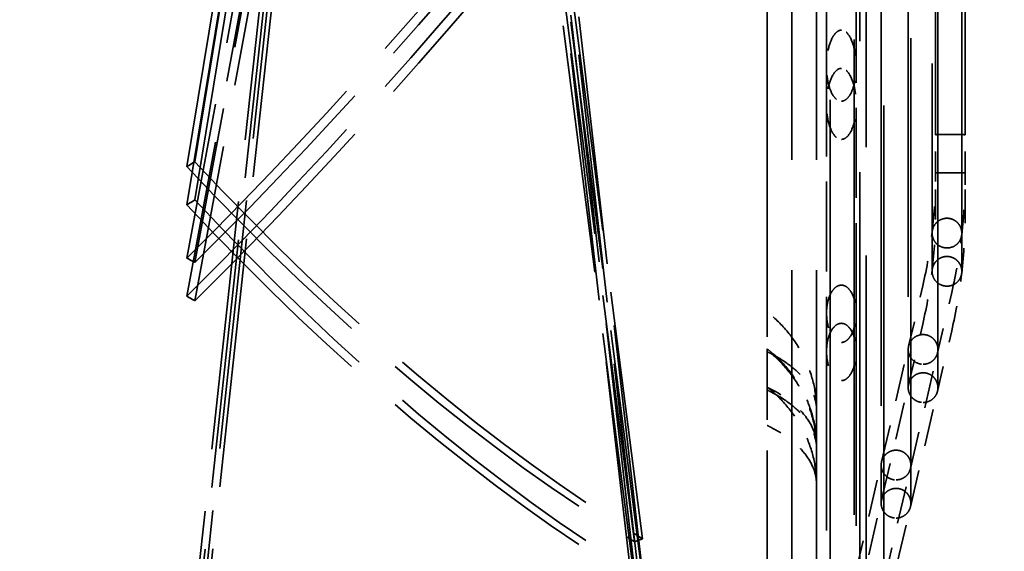
# Model space of a CAD drawing. Units: inches. Extents: x 5 to 215, y 2 to 167.
# Drawn here: x 188 to 192, y 98 to 100 of the extents above; entities that cross this region are included whole.
import ezdxf

# ---------------------------------------------------------------- set-up
doc = ezdxf.new("R2010")
doc.units = ezdxf.units.IN
doc.header["$LTSCALE"] = 10
doc.header["$MEASUREMENT"] = 0
doc.linetypes.add('DASHED', pattern=[0.2067, 0.1654, -0.0413])
doc.layers.add('Dimension (ANSI)', color=7, linetype='Continuous', lineweight=25)
doc.layers.add('Hidden (ANSI)', color=7, linetype='DASHED', lineweight=35)
doc.styles.add('Note Text (ANSI)', font='tahoma.ttf')
doc.dimstyles.new('Default (ANSI)', dxfattribs={"dimscale": 10, "dimtxt": 0.12, "dimasz": 0.098425, "dimexe": 0.125, "dimexo": 0.0625, "dimgap": 0.031496, "dimtad": 0, "dimtih": 1, "dimtoh": 1, "dimrnd": 1e-08, "dimzin": 4, "dimdsep": 46, "dimtxsty": 'Note Text (ANSI)', "dimcen": 0.09, "dimdle": 0.393701, "dimclrd": 256, "dimclre": 256, "dimclrt": 256, "dimadec": 0, "dimazin": 1, "dimtfac": 1, "dimtofl": 0, "dimtmove": 0, "dimatfit": 3, "dimfxl": 1, "dimtolj": 1, "dimtzin": 4, "dimlwd": -1, "dimlwe": -1, "dimarcsym": 0})

# ---------------------------------------------------------------- blocks, each defined once
blk = doc.blocks.new('*D19')
at = {"layer": 'Defpoints', "color": 0}
for p in [(183.9882, 121.0331), (209.7251, 106.2677), (183.9882, 82.1406)]:
    blk.add_point(p, dxfattribs=at)
at = {"layer": 'Dimension (ANSI)'}
for p, q in [((183.9882, 82.7656), (183.9882, 122.2831)), ((209.7251, 106.8927), (209.7251, 122.2831)), ((184.9725, 121.0331), (194.5543, 121.0331)), ((208.7408, 121.0331), (199.159, 121.0331))]:
    blk.add_line(p, q, dxfattribs=at)
for points in [[(184.9725, 121.1971), (184.9725, 120.869), (183.9882, 121.0331)], [(208.7408, 121.1971), (208.7408, 120.869), (209.7251, 121.0331)]]:
    blk.add_solid(points, dxfattribs=at)
at = {"layer": 'Dimension (ANSI)', "insert": (194.8693, 121.6581), "char_height": 1.2, "attachment_point": 1, "style": 'Note Text (ANSI)'}
blk.add_mtext('\\A1;25.74', dxfattribs=at)

msp = doc.modelspace()

# ---------------------------------------------------------------- linework, layer by layer
at = {"layer": 'Hidden (ANSI)', "ltscale": 1.062821}
for p, q in [((190.7795, 107.6221), (190.7795, 96.6379)), ((190.878, 107.6221), (190.878, 96.6379))]:
    msp.add_line(p, q, dxfattribs=at)
at = {"layer": 'Hidden (ANSI)', "ltscale": 1.043774}
msp.add_line((191.0748, 107.5237), (191.0748, 96.7363), dxfattribs=at)
at = {"layer": 'Hidden (ANSI)', "ltscale": 1.262703}
msp.add_line((190.9313, 102.1231), (190.9313, 97.1364), dxfattribs=at)
at = {"layer": 'Hidden (ANSI)', "ltscale": 1.143409}
msp.add_line((191.0271, 102.1165), (191.0271, 97.5991), dxfattribs=at)
at = {"layer": 'Hidden (ANSI)', "ltscale": 1.262632}
msp.add_line((191.0494, 97.1364), (191.0494, 102.1229), dxfattribs=at)
at = {"layer": 'Hidden (ANSI)', "ltscale": 1.026883}
msp.add_line((191.1348, 102.1165), (191.1348, 98.0591), dxfattribs=at)
at = {"layer": 'Hidden (ANSI)', "ltscale": 1.143397}
msp.add_line((191.1452, 97.5991), (191.1452, 102.1165), dxfattribs=at)
at = {"layer": 'Hidden (ANSI)', "ltscale": 0.910357}
msp.add_line((191.2424, 102.1165), (191.2424, 98.5191), dxfattribs=at)
at = {"layer": 'Hidden (ANSI)', "ltscale": 1.026869}
msp.add_line((191.2529, 98.0591), (191.2529, 102.1165), dxfattribs=at)
at = {"layer": 'Hidden (ANSI)', "ltscale": 1.192863}
msp.add_line((191.3374, 102.1231), (191.3374, 98.9819), dxfattribs=at)
at = {"layer": 'Hidden (ANSI)', "ltscale": 1.047162}
for p, q in [((191.3504, 99.3741), (191.3504, 102.13)), ((191.4685, 99.3741), (191.4685, 102.13))]:
    msp.add_line(p, q, dxfattribs=at)
at = {"layer": 'Hidden (ANSI)', "ltscale": 0.910342}
msp.add_line((191.3606, 98.5191), (191.3606, 102.1165), dxfattribs=at)
at = {"layer": 'Hidden (ANSI)', "ltscale": 1.192953}
msp.add_line((191.4555, 98.9819), (191.4555, 102.1233), dxfattribs=at)
at = {"layer": 'Hidden (ANSI)', "ltscale": 0.936966}
msp.add_line((190.6811, 98.6692), (190.6811, 101.9893), dxfattribs=at)
at = {"layer": 'Hidden (ANSI)', "ltscale": 0.600185}
for p, q in [((188.7437, 101.3356), (188.4051, 99.2665)), ((188.7437, 101.1836), (188.4051, 99.1145)), ((188.7437, 100.6987), (188.4051, 98.8651)), ((188.7437, 100.5467), (188.4051, 98.7131)), ((188.7437, 100.3452), (188.4051, 97.2154)), ((188.7437, 100.1932), (188.4051, 97.0634))]:
    msp.add_line(p, q, dxfattribs=at)
at = {"layer": 'Hidden (ANSI)', "ltscale": 0.599387}
for p, q in [((188.7115, 101.3133), (188.3734, 99.247)), ((188.7115, 101.1613), (188.3734, 99.095)), ((188.7115, 100.7143), (188.3734, 98.8831)), ((188.7115, 100.5623), (188.3734, 98.7311)), ((188.7115, 100.3398), (188.3734, 97.2142)), ((188.7115, 100.1878), (188.3734, 97.0622))]:
    msp.add_line(p, q, dxfattribs=at)
at = {"layer": 'Hidden (ANSI)', "ltscale": 0.321657}
for p, q in [((190.9173, 101.244), (190.9173, 99.6455)), ((191.0354, 99.6455), (191.0354, 101.244))]:
    msp.add_line(p, q, dxfattribs=at)
at = {"layer": 'Hidden (ANSI)', "ltscale": 0.597472}
for p, q in [((190.1541, 97.6409), (189.815, 100.5939)), ((190.1541, 97.4889), (189.815, 100.4419)), ((190.1541, 97.7544), (189.815, 100.3805)), ((190.1541, 97.6024), (189.815, 100.2285))]:
    msp.add_line(p, q, dxfattribs=at)
at = {"layer": 'Hidden (ANSI)', "ltscale": 0.598543}
for p, q in [((190.1858, 97.6311), (189.846, 100.5894)), ((190.1858, 97.4791), (189.846, 100.4374)), ((190.1858, 97.7655), (189.846, 100.3962)), ((190.1858, 97.6135), (189.846, 100.2442))]:
    msp.add_line(p, q, dxfattribs=at)
at = {"layer": 'Hidden (ANSI)', "ltscale": 0.216525}
for p, q in [((190.9173, 99.6455), (190.9173, 98.6642)), ((191.0354, 98.6642), (191.0354, 99.6455))]:
    msp.add_line(p, q, dxfattribs=at)
at = {"layer": 'Hidden (ANSI)', "ltscale": 0.031597}
for p, q in [((191.3504, 99.2077), (191.3504, 99.3741)), ((191.4685, 99.2077), (191.4685, 99.3741))]:
    msp.add_line(p, q, dxfattribs=at)
at = {"layer": 'Hidden (ANSI)', "ltscale": 0.028851}
for p, q in [((191.3504, 99.0557), (191.3504, 99.2077)), ((191.4685, 99.0557), (191.4685, 99.2077))]:
    msp.add_line(p, q, dxfattribs=at)
at = {"layer": 'Hidden (ANSI)', "ltscale": 0.185686}
msp.add_line((191.3374, 98.9819), (191.3374, 98.8299), dxfattribs=at)
at = {"layer": 'Hidden (ANSI)'}
for p, q in [((191.4555, 98.9819), (191.4555, 98.9819)), ((191.4555, 98.8299), (191.4555, 98.8299)), ((191.2424, 98.5191), (191.2424, 98.5191)), ((191.2424, 98.3671), (191.2424, 98.3671)), ((191.1348, 98.0591), (191.1348, 98.0591)), ((191.1348, 97.9071), (191.1348, 97.9071))]:
    msp.add_line(p, q, dxfattribs=at)
at = {"layer": 'Hidden (ANSI)', "ltscale": 0.185722}
msp.add_line((191.4555, 98.8299), (191.4555, 98.9819), dxfattribs=at)
at = {"layer": 'Hidden (ANSI)', "ltscale": 0.046848}
for p, q in [((191.244, 98.5325), (191.3002, 98.7725)), ((191.244, 98.3805), (191.3002, 98.6205))]:
    msp.add_line(p, q, dxfattribs=at)
at = {"layer": 'Hidden (ANSI)', "ltscale": 0.046845}
for p, q in [((191.359, 98.5056), (191.4152, 98.7456)), ((191.359, 98.3536), (191.4152, 98.5936))]:
    msp.add_line(p, q, dxfattribs=at)
at = {"layer": 'Hidden (ANSI)', "ltscale": 0.038763}
msp.add_line((190.6811, 98.6692), (190.6811, 98.5218), dxfattribs=at)
at = {"layer": 'Hidden (ANSI)', "ltscale": 0.523094}
for p, q in [((190.9173, 98.6642), (190.9173, 96.7367)), ((191.0354, 96.7367), (191.0354, 98.6642))]:
    msp.add_line(p, q, dxfattribs=at)
at = {"layer": 'Hidden (ANSI)', "ltscale": 0.294047}
msp.add_line((190.6811, 97.0234), (190.6811, 98.5218), dxfattribs=at)
at = {"layer": 'Hidden (ANSI)', "ltscale": 0.089886}
for p, q in [((191.1363, 98.0725), (191.244, 98.5325)), ((191.2513, 98.0456), (191.359, 98.5056)), ((191.1363, 97.9205), (191.244, 98.3805)), ((191.2513, 97.8936), (191.359, 98.3536)), ((191.0287, 97.6125), (191.1363, 98.0725)), ((191.1437, 97.5856), (191.2513, 98.0456)), ((191.0287, 97.4605), (191.1363, 97.9205)), ((191.1437, 97.4336), (191.2513, 97.8936))]:
    msp.add_line(p, q, dxfattribs=at)
at = {"layer": 'Hidden (ANSI)', "ltscale": 0.197623}
msp.add_line((191.2424, 98.5191), (191.2424, 98.3671), dxfattribs=at)
at = {"layer": 'Hidden (ANSI)', "ltscale": 0.197614}
msp.add_line((191.3606, 98.3671), (191.3606, 98.5191), dxfattribs=at)
at = {"layer": 'Hidden (ANSI)', "ltscale": 0.20991}
msp.add_line((191.1348, 98.0591), (191.1348, 97.9071), dxfattribs=at)
at = {"layer": 'Hidden (ANSI)', "ltscale": 0.209902}
msp.add_line((191.2529, 97.9071), (191.2529, 98.0591), dxfattribs=at)
at = {"layer": 'Hidden (ANSI)', "ltscale": 0.041707}
for centre, start, end in [((189.441, 99.2077), 353.4137, 0), ((189.441, 99.0557), 353.4137, 0), ((189.441, 99.2077), 346.8274, 353.4137), ((189.441, 99.0557), 346.8274, 353.4137)]:
    msp.add_arc(centre, 1.9094, start, end, dxfattribs=at)
at = {"layer": 'Hidden (ANSI)', "ltscale": 0.044293}
for centre in [(189.441, 99.2077), (189.441, 99.0557)]:
    msp.add_arc(centre, 2.0276, 353.4138, 0, dxfattribs=at)
at = {"layer": 'Hidden (ANSI)', "ltscale": 0.044294}
for centre in [(189.441, 99.2077), (189.441, 99.0557)]:
    msp.add_arc(centre, 2.0276, 346.8274, 353.4138, dxfattribs=at)
at = {"layer": 'Hidden (ANSI)', "ltscale": 0.555538}
for centre, major_axis, ratio, start_param, end_param in [((189.2638, 102.13), (-3.6481, -4.8433), 0.239187, 1.028541, 1.498062), ((189.2638, 101.978), (-3.6481, -4.8433), 0.239187, 1.028541, 1.498062), ((189.2638, 102.13), (3.223, -4.7145), 0.437957, 5.047369, 5.51689), ((189.2638, 101.978), (3.223, -4.7145), 0.437957, 5.047369, 5.51689)]:
    msp.add_ellipse(centre, major_axis=major_axis, ratio=ratio, start_param=start_param, end_param=end_param, dxfattribs=at)
at = {"layer": 'Hidden (ANSI)', "ltscale": 0.555539}
for centre, major_axis, ratio, start_param, end_param in [((189.3137, 102.13), (-3.6481, -4.8433), 0.239187, 1.023654, 1.493178), ((189.3137, 101.978), (-3.6481, -4.8433), 0.239187, 1.023654, 1.493178), ((189.3137, 102.13), (3.223, -4.7145), 0.437957, 5.042482, 5.512006), ((189.3137, 101.978), (3.223, -4.7145), 0.437957, 5.042482, 5.512006)]:
    msp.add_ellipse(centre, major_axis=major_axis, ratio=ratio, start_param=start_param, end_param=end_param, dxfattribs=at)
at = {"layer": 'Hidden (ANSI)', "ltscale": 0.007478}
for centre, major_axis, ratio, start_param, end_param in [((188.2872, 107.2271), (9.785, 9.2509), 0.475219, 4.298167, 4.301122), ((188.2872, 107.0751), (9.785, 9.2509), 0.475219, 4.298167, 4.301122), ((188.2872, 107.6815), (9.5305, -9.513), 0.517589, 5.197292, 5.200246), ((188.2872, 107.5295), (9.5305, -9.513), 0.517589, 5.197292, 5.200246)]:
    msp.add_ellipse(centre, major_axis=major_axis, ratio=ratio, start_param=start_param, end_param=end_param, dxfattribs=at)
at = {"layer": 'Hidden (ANSI)', "ltscale": 0.007475}
msp.add_ellipse((190.2315, 109.6861), major_axis=(-7.0771, -11.4644), ratio=0.703972, start_param=0.712687, end_param=0.715639, dxfattribs=at)
at = {"layer": 'Hidden (ANSI)', "ltscale": 0.062399}
for points, knots in [([(190.9764, 99.7901), (190.9739, 99.7901), (190.9711, 99.7896), (190.966, 99.788), (190.9629, 99.7864), (190.9531, 99.7795), (190.9466, 99.7706), (190.9327, 99.7459), (190.9268, 99.7262), (190.919, 99.6855), (190.9173, 99.6646), (190.9173, 99.6236), (190.9199, 99.5975), (190.9285, 99.5622), (190.9343, 99.5458), (190.9462, 99.5258), (190.9528, 99.5175), (190.9625, 99.5111), (190.9657, 99.5095), (190.9709, 99.5079), (190.9739, 99.5074), (190.9764, 99.5074)], [0.7874466, 0.7874466, 0.7874466, 0.7874466, 0.8060705, 0.8060705, 0.8280186, 0.8280186, 0.8978668, 0.8978668, 1.0436589, 1.0436589, 1.1894509, 1.1894509, 1.3559953, 1.3559953, 1.4664556, 1.4664556, 1.5334386, 1.5334386, 1.555625, 1.555625, 1.5748932, 1.5748932, 1.5748932, 1.5748932]), ([(190.9764, 99.5074), (190.9789, 99.5074), (190.9819, 99.5079), (190.9871, 99.5095), (190.9902, 99.5111), (191, 99.5175), (191.0066, 99.5258), (191.0185, 99.5458), (191.0242, 99.5622), (191.0329, 99.5975), (191.0354, 99.6236), (191.0354, 99.6646), (191.0338, 99.6855), (191.026, 99.7262), (191.0201, 99.7459), (191.0062, 99.7706), (190.9997, 99.7795), (190.9898, 99.7864), (190.9868, 99.788), (190.9817, 99.7896), (190.9788, 99.7901), (190.9764, 99.7901)], [-1.5748932, -1.5748932, -1.5748932, -1.5748932, -1.555625, -1.555625, -1.5334386, -1.5334386, -1.4664556, -1.4664556, -1.3559953, -1.3559953, -1.1894509, -1.1894509, -1.0436589, -1.0436589, -0.8978668, -0.8978668, -0.8280186, -0.8280186, -0.8060705, -0.8060705, -0.7874466, -0.7874466, -0.7874466, -0.7874466]), ([(190.9764, 99.6381), (190.9739, 99.6381), (190.9711, 99.6376), (190.966, 99.636), (190.9629, 99.6344), (190.9531, 99.6275), (190.9466, 99.6186), (190.9327, 99.5939), (190.9268, 99.5742), (190.919, 99.5335), (190.9173, 99.5126), (190.9173, 99.4716), (190.9199, 99.4455), (190.9285, 99.4102), (190.9343, 99.3938), (190.9462, 99.3738), (190.9528, 99.3655), (190.9625, 99.3591), (190.9657, 99.3575), (190.9709, 99.3559), (190.9739, 99.3554), (190.9764, 99.3554)], [0.7874466, 0.7874466, 0.7874466, 0.7874466, 0.8060705, 0.8060705, 0.8280186, 0.8280186, 0.8978668, 0.8978668, 1.0436589, 1.0436589, 1.1894509, 1.1894509, 1.3559953, 1.3559953, 1.4664556, 1.4664556, 1.5334386, 1.5334386, 1.555625, 1.555625, 1.5748932, 1.5748932, 1.5748932, 1.5748932]), ([(190.9764, 99.3554), (190.9789, 99.3554), (190.9819, 99.3559), (190.9871, 99.3575), (190.9902, 99.3591), (191, 99.3655), (191.0066, 99.3738), (191.0185, 99.3938), (191.0242, 99.4102), (191.0329, 99.4455), (191.0354, 99.4716), (191.0354, 99.5126), (191.0338, 99.5335), (191.026, 99.5742), (191.0201, 99.5939), (191.0062, 99.6186), (190.9997, 99.6275), (190.9898, 99.6344), (190.9868, 99.636), (190.9817, 99.6376), (190.9788, 99.6381), (190.9764, 99.6381)], [-1.5748932, -1.5748932, -1.5748932, -1.5748932, -1.555625, -1.555625, -1.5334386, -1.5334386, -1.4664556, -1.4664556, -1.3559953, -1.3559953, -1.1894509, -1.1894509, -1.0436589, -1.0436589, -0.8978668, -0.8978668, -0.8280186, -0.8280186, -0.8060705, -0.8060705, -0.7874466, -0.7874466, -0.7874466, -0.7874466])]:
    msp.add_open_spline(points, degree=3, knots=knots, dxfattribs=at)
at = {"layer": 'Hidden (ANSI)', "ltscale": 0.017566}
for points, knots in [([(191.4095, 99.3747), (191.402, 99.3747), (191.3941, 99.3747), (191.3796, 99.3746), (191.3729, 99.3745), (191.3625, 99.3743), (191.3579, 99.3742), (191.3519, 99.3741), (191.3504, 99.3741), (191.3504, 99.3741)], [0, 0, 0, 0, 0.0565049, 0.0565049, 0.1130097, 0.1130097, 0.1695146, 0.1695146, 0.2260194, 0.2260194, 0.2260194, 0.2260194]), ([(191.4685, 99.3741), (191.4685, 99.3741), (191.467, 99.3741), (191.461, 99.3742), (191.4565, 99.3743), (191.446, 99.3745), (191.4393, 99.3746), (191.4248, 99.3747), (191.4169, 99.3747), (191.4095, 99.3747)], [-0.2260194, -0.2260194, -0.2260194, -0.2260194, -0.1695146, -0.1695146, -0.1130097, -0.1130097, -0.0565049, -0.0565049, 0, 0, 0, 0]), ([(191.4095, 99.2227), (191.402, 99.2227), (191.3941, 99.2227), (191.3796, 99.2226), (191.3729, 99.2225), (191.3625, 99.2223), (191.3579, 99.2222), (191.3519, 99.2221), (191.3504, 99.2221), (191.3504, 99.2221)], [0, 0, 0, 0, 0.0565049, 0.0565049, 0.1130097, 0.1130097, 0.1695146, 0.1695146, 0.2260194, 0.2260194, 0.2260194, 0.2260194]), ([(191.4685, 99.2221), (191.4685, 99.2221), (191.467, 99.2221), (191.461, 99.2222), (191.4565, 99.2223), (191.446, 99.2225), (191.4393, 99.2226), (191.4248, 99.2227), (191.4169, 99.2227), (191.4095, 99.2227)], [-0.2260194, -0.2260194, -0.2260194, -0.2260194, -0.1695146, -0.1695146, -0.1130097, -0.1130097, -0.0565049, -0.0565049, 0, 0, 0, 0])]:
    msp.add_open_spline(points, degree=3, knots=knots, dxfattribs=at)
at = {"layer": 'Hidden (ANSI)', "ltscale": 0.020175}
for points in [[(191.3965, 99.0415), (191.393, 99.0415), (191.3896, 99.0412), (191.3797, 99.0394), (191.3736, 99.0371), (191.3611, 99.0302), (191.3548, 99.0247), (191.3433, 99.0097), (191.3392, 98.9997), (191.3379, 98.9891), (191.3378, 98.989), (191.3378, 98.9888), (191.3378, 98.9887), (191.3378, 98.9886)], [(191.3965, 98.8895), (191.393, 98.8895), (191.3896, 98.8892), (191.3797, 98.8874), (191.3736, 98.8851), (191.3611, 98.8782), (191.3548, 98.8727), (191.3433, 98.8577), (191.3392, 98.8477), (191.3379, 98.8371), (191.3378, 98.837), (191.3378, 98.8368), (191.3378, 98.8367), (191.3378, 98.8366)]]:
    msp.add_open_spline(points, degree=3, knots=[0.3049013, 0.3049013, 0.3049013, 0.3049013, 0.33188, 0.33188, 0.3854537, 0.3854537, 0.4580268, 0.4580268, 0.5522302, 0.5522302, 0.5531827, 0.5531827, 0.5538116, 0.5538116, 0.5538116, 0.5538116], dxfattribs=at)
at = {"layer": 'Hidden (ANSI)', "ltscale": 0.02271}
for points in [[(191.4551, 98.9751), (191.4555, 98.9786), (191.4556, 98.9822), (191.4552, 98.9893), (191.4546, 98.9928), (191.4528, 98.9999), (191.4516, 99.0035), (191.4484, 99.0105), (191.4464, 99.0138), (191.4393, 99.0236), (191.4329, 99.0297), (191.4206, 99.0365), (191.4161, 99.0383), (191.4065, 99.0409), (191.4015, 99.0415), (191.3965, 99.0415)], [(191.4551, 98.8231), (191.4555, 98.8266), (191.4556, 98.8302), (191.4552, 98.8373), (191.4546, 98.8408), (191.4528, 98.8479), (191.4516, 98.8515), (191.4484, 98.8585), (191.4464, 98.8618), (191.4393, 98.8716), (191.4329, 98.8777), (191.4206, 98.8845), (191.4161, 98.8863), (191.4065, 98.8889), (191.4015, 98.8895), (191.3965, 98.8895)]]:
    msp.add_open_spline(points, degree=3, knots=[-0.000007819, -0.000007819, -0.000007819, -0.000007819, 0.000369085, 0.000369085, 0.000745988, 0.000745988, 0.001122891, 0.001122891, 0.001499795, 0.001499795, 0.002253602, 0.002253602, 0.002630505, 0.002630505, 0.003007409, 0.003007409, 0.003007409, 0.003007409], dxfattribs=at)
at = {"layer": 'Hidden (ANSI)', "ltscale": 0.022709}
for points in [[(191.3965, 99.0415), (191.4014, 99.0415), (191.4065, 99.0409), (191.416, 99.0384), (191.4206, 99.0365), (191.4288, 99.032), (191.4324, 99.0293), (191.4389, 99.0235), (191.4416, 99.0204), (191.4464, 99.0139), (191.4484, 99.0105), (191.4516, 99.0036), (191.4528, 99.0001), (191.4546, 98.993), (191.4552, 98.9894), (191.4556, 98.9822), (191.4555, 98.9786), (191.4551, 98.9751)], [(191.3965, 98.8895), (191.4014, 98.8895), (191.4065, 98.8889), (191.416, 98.8864), (191.4206, 98.8845), (191.4288, 98.88), (191.4324, 98.8773), (191.4389, 98.8715), (191.4416, 98.8684), (191.4464, 98.8619), (191.4484, 98.8585), (191.4516, 98.8516), (191.4528, 98.8481), (191.4546, 98.841), (191.4552, 98.8374), (191.4556, 98.8302), (191.4555, 98.8266), (191.4551, 98.8231)]]:
    msp.add_open_spline(points, degree=3, knots=[0.002672294, 0.002672294, 0.002672294, 0.002672294, 0.003048392, 0.003048392, 0.003424489, 0.003424489, 0.003800587, 0.003800587, 0.004176685, 0.004176685, 0.004552782, 0.004552782, 0.00492888, 0.00492888, 0.005304977, 0.005304977, 0.005681075, 0.005681075, 0.005681075, 0.005681075], dxfattribs=at)
at = {"layer": 'Hidden (ANSI)', "ltscale": 0.022654}
for points in [[(191.3378, 98.9886), (191.3378, 98.9886), (191.3378, 98.9885), (191.3366, 98.978), (191.3382, 98.9675), (191.3459, 98.9505), (191.3507, 98.9439), (191.3613, 98.9344), (191.3667, 98.9309), (191.3781, 98.926), (191.3836, 98.9245), (191.3917, 98.9235), (191.3941, 98.9234), (191.3965, 98.9234)], [(191.3378, 98.8366), (191.3378, 98.8366), (191.3378, 98.8365), (191.3366, 98.826), (191.3382, 98.8155), (191.3459, 98.7985), (191.3507, 98.7919), (191.3613, 98.7824), (191.3667, 98.7789), (191.3781, 98.774), (191.3836, 98.7725), (191.3917, 98.7715), (191.3941, 98.7714), (191.3965, 98.7714)]]:
    msp.add_open_spline(points, degree=3, knots=[-0.000768, -0.000768, -0.000768, -0.000768, 0, 0, 0.1138629, 0.1138629, 0.2022251, 0.2022251, 0.2684885, 0.2684885, 0.3230439, 0.3230439, 0.3458344, 0.3458344, 0.3458344, 0.3458344], dxfattribs=at)
at = {"layer": 'Hidden (ANSI)', "ltscale": 0.020008}
for points in [[(191.3965, 98.9234), (191.4052, 98.9233), (191.4136, 98.9253), (191.4208, 98.9284), (191.428, 98.9316), (191.4339, 98.9359), (191.4387, 98.9408), (191.4436, 98.9458), (191.4473, 98.9512), (191.45, 98.957), (191.4514, 98.9599), (191.4525, 98.9629), (191.4533, 98.9659), (191.4542, 98.9689), (191.4548, 98.972), (191.4551, 98.9751)], [(191.3965, 98.7714), (191.4052, 98.7713), (191.4136, 98.7733), (191.4208, 98.7764), (191.428, 98.7796), (191.4339, 98.7839), (191.4387, 98.7888), (191.4436, 98.7938), (191.4473, 98.7992), (191.45, 98.805), (191.4514, 98.8079), (191.4525, 98.8109), (191.4533, 98.8139), (191.4542, 98.8169), (191.4548, 98.82), (191.4551, 98.8231)]]:
    msp.add_open_spline(points, degree=3, knots=[0.002998779, 0.002998779, 0.002998779, 0.002998779, 0.003661929, 0.003661929, 0.003661929, 0.00432508, 0.00432508, 0.00432508, 0.00498823, 0.00498823, 0.00498823, 0.005319805, 0.005319805, 0.005319805, 0.00565138, 0.00565138, 0.00565138, 0.00565138], dxfattribs=at)
at = {"layer": 'Hidden (ANSI)', "ltscale": 0.018172}
for points, knots in [([(190.9764, 98.7754), (190.9736, 98.7754), (190.9703, 98.7749), (190.9647, 98.7733), (190.9613, 98.7718), (190.9514, 98.7659), (190.9446, 98.7585), (190.933, 98.7414), (190.9274, 98.7277), (190.9231, 98.7124), (190.9222, 98.7086), (190.9214, 98.7048)], [0.6464787, 0.6464787, 0.6464787, 0.6464787, 0.6675929, 0.6675929, 0.69107, 0.69107, 0.7551851, 0.7551851, 0.8486843, 0.8486843, 0.8767815, 0.8767815, 0.8767815, 0.8767815]), ([(191.0314, 98.7048), (191.0306, 98.7086), (191.0297, 98.7124), (191.0254, 98.7277), (191.0198, 98.7414), (191.0082, 98.7585), (191.0013, 98.7659), (190.9915, 98.7718), (190.9881, 98.7733), (190.9825, 98.7749), (190.9792, 98.7754), (190.9764, 98.7754)], [-0.8767815, -0.8767815, -0.8767815, -0.8767815, -0.8486843, -0.8486843, -0.7551851, -0.7551851, -0.69107, -0.69107, -0.6675929, -0.6675929, -0.6464787, -0.6464787, -0.6464787, -0.6464787]), ([(190.9764, 98.6234), (190.9736, 98.6234), (190.9703, 98.6229), (190.9647, 98.6213), (190.9613, 98.6198), (190.9514, 98.6139), (190.9446, 98.6065), (190.933, 98.5894), (190.9274, 98.5757), (190.9231, 98.5604), (190.9222, 98.5566), (190.9214, 98.5528)], [0.6464787, 0.6464787, 0.6464787, 0.6464787, 0.6675929, 0.6675929, 0.69107, 0.69107, 0.7551851, 0.7551851, 0.8486843, 0.8486843, 0.8767815, 0.8767815, 0.8767815, 0.8767815]), ([(191.0314, 98.5528), (191.0306, 98.5566), (191.0297, 98.5604), (191.0254, 98.5757), (191.0198, 98.5894), (191.0082, 98.6065), (191.0013, 98.6139), (190.9915, 98.6198), (190.9881, 98.6213), (190.9825, 98.6229), (190.9792, 98.6234), (190.9764, 98.6234)], [-0.8767815, -0.8767815, -0.8767815, -0.8767815, -0.8486843, -0.8486843, -0.7551851, -0.7551851, -0.69107, -0.69107, -0.6675929, -0.6675929, -0.6464787, -0.6464787, -0.6464787, -0.6464787])]:
    msp.add_open_spline(points, degree=3, knots=knots, dxfattribs=at)
at = {"layer": 'Hidden (ANSI)', "ltscale": 0.034696}
for points, knots in [([(190.9214, 98.7048), (190.9204, 98.7001), (190.9196, 98.6952), (190.9158, 98.6654), (190.9173, 98.6389), (190.9268, 98.5994), (190.9323, 98.5855), (190.9429, 98.568), (190.9477, 98.5617), (190.957, 98.5537), (190.961, 98.5511), (190.9689, 98.548), (190.9726, 98.5473), (190.9764, 98.5473)], [-0.3789049, -0.3789049, -0.3789049, -0.3789049, -0.3509825, -0.3509825, -0.2110218, -0.2110218, -0.1184511, -0.1184511, -0.0637151, -0.0637151, -0.0288627, -0.0288627, 0, 0, 0, 0]), ([(190.9764, 98.5473), (190.9795, 98.5473), (190.9825, 98.5478), (190.9886, 98.5497), (190.9915, 98.5512), (191.0001, 98.5567), (191.0055, 98.5622), (191.0191, 98.5816), (191.0259, 98.5983), (191.0358, 98.6416), (191.0369, 98.6684), (191.0329, 98.6969), (191.0322, 98.7009), (191.0314, 98.7048)], [-1.1649948, -1.1649948, -1.1649948, -1.1649948, -1.1415563, -1.1415563, -1.1163721, -1.1163721, -1.0623716, -1.0623716, -0.9666433, -0.9666433, -0.8420073, -0.8420073, -0.8212678, -0.8212678, -0.8212678, -0.8212678]), ([(190.9214, 98.5528), (190.9204, 98.5481), (190.9196, 98.5432), (190.9158, 98.5134), (190.9173, 98.4869), (190.9268, 98.4474), (190.9323, 98.4335), (190.9429, 98.416), (190.9477, 98.4097), (190.957, 98.4017), (190.961, 98.3991), (190.9689, 98.396), (190.9726, 98.3953), (190.9764, 98.3953)], [-0.3789049, -0.3789049, -0.3789049, -0.3789049, -0.3509825, -0.3509825, -0.2110218, -0.2110218, -0.1184511, -0.1184511, -0.0637151, -0.0637151, -0.0288627, -0.0288627, 0, 0, 0, 0]), ([(190.9764, 98.3953), (190.9795, 98.3953), (190.9825, 98.3958), (190.9886, 98.3977), (190.9915, 98.3992), (191.0001, 98.4047), (191.0055, 98.4102), (191.0191, 98.4296), (191.0259, 98.4463), (191.0358, 98.4896), (191.0369, 98.5164), (191.0329, 98.5449), (191.0322, 98.5489), (191.0314, 98.5528)], [-1.1649948, -1.1649948, -1.1649948, -1.1649948, -1.1415563, -1.1415563, -1.1163721, -1.1163721, -1.0623716, -1.0623716, -0.9666433, -0.9666433, -0.8420073, -0.8420073, -0.8212678, -0.8212678, -0.8212678, -0.8212678])]:
    msp.add_open_spline(points, degree=3, knots=knots, dxfattribs=at)
at = {"layer": 'Hidden (ANSI)', "ltscale": 0.097413}
for points in [[(190.878, 98.2773), (190.878, 98.31), (190.8743, 98.3458), (190.8584, 98.416), (190.8461, 98.4504), (190.8177, 98.5107), (190.7989, 98.5422), (190.7541, 98.6012), (190.7281, 98.6287), (190.6952, 98.6576), (190.6883, 98.6634), (190.6811, 98.6692)], [(190.878, 98.1253), (190.878, 98.158), (190.8743, 98.1938), (190.8584, 98.264), (190.8461, 98.2984), (190.8177, 98.3587), (190.7989, 98.3902), (190.7541, 98.4492), (190.7281, 98.4767), (190.6952, 98.5056), (190.6883, 98.5114), (190.6811, 98.5172)]]:
    msp.add_open_spline(points, degree=3, knots=[-6.788214, -6.788214, -6.788214, -6.788214, -6.496909, -6.496909, -6.205604, -6.205604, -5.918579, -5.918579, -5.631554, -5.631554, -5.559717, -5.559717, -5.559717, -5.559717], dxfattribs=at)
at = {"layer": 'Hidden (ANSI)', "ltscale": 0.018809}
for points in [[(191.3015, 98.5786), (191.2934, 98.5786), (191.2857, 98.5768), (191.2791, 98.5741), (191.2725, 98.5713), (191.2668, 98.5675), (191.2621, 98.5632), (191.2574, 98.5589), (191.2536, 98.5542), (191.2505, 98.5489), (191.249, 98.5463), (191.2477, 98.5437), (191.2466, 98.5409), (191.2455, 98.5382), (191.2447, 98.5354), (191.244, 98.5325)], [(191.3015, 98.4266), (191.2934, 98.4266), (191.2857, 98.4248), (191.2791, 98.4221), (191.2725, 98.4193), (191.2668, 98.4155), (191.2621, 98.4112), (191.2574, 98.4069), (191.2536, 98.4022), (191.2505, 98.3969), (191.249, 98.3943), (191.2477, 98.3917), (191.2466, 98.3889), (191.2455, 98.3862), (191.2447, 98.3834), (191.244, 98.3805)]]:
    msp.add_open_spline(points, degree=3, knots=[0.003184778, 0.003184778, 0.003184778, 0.003184778, 0.00380848, 0.00380848, 0.00380848, 0.004432182, 0.004432182, 0.004432182, 0.005055884, 0.005055884, 0.005055884, 0.005367735, 0.005367735, 0.005367735, 0.005679586, 0.005679586, 0.005679586, 0.005679586], dxfattribs=at)
at = {"layer": 'Hidden (ANSI)', "ltscale": 0.024057}
for points in [[(191.359, 98.5056), (191.3598, 98.5092), (191.3604, 98.513), (191.3605, 98.5167), (191.3607, 98.5204), (191.3605, 98.5242), (191.3599, 98.528), (191.3593, 98.5319), (191.3583, 98.5358), (191.3569, 98.5396), (191.3555, 98.5434), (191.3538, 98.5471), (191.3514, 98.5508), (191.3491, 98.5545), (191.3463, 98.5581), (191.343, 98.5614), (191.3397, 98.5647), (191.3358, 98.5678), (191.3315, 98.5704), (191.3271, 98.573), (191.3222, 98.5751), (191.3171, 98.5765), (191.312, 98.5779), (191.3067, 98.5786), (191.3015, 98.5786)], [(191.359, 98.3536), (191.3598, 98.3572), (191.3604, 98.361), (191.3605, 98.3647), (191.3607, 98.3684), (191.3605, 98.3722), (191.3599, 98.376), (191.3593, 98.3799), (191.3583, 98.3838), (191.3569, 98.3876), (191.3555, 98.3914), (191.3538, 98.3951), (191.3514, 98.3988), (191.3491, 98.4025), (191.3463, 98.4061), (191.343, 98.4094), (191.3397, 98.4127), (191.3358, 98.4158), (191.3315, 98.4184), (191.3271, 98.421), (191.3222, 98.4231), (191.3171, 98.4245), (191.312, 98.4259), (191.3067, 98.4266), (191.3015, 98.4266)]]:
    msp.add_open_spline(points, degree=3, knots=[-0.00000776, -0.00000776, -0.00000776, -0.00000776, 0.000391307, 0.000391307, 0.000391307, 0.000790374, 0.000790374, 0.000790374, 0.001189441, 0.001189441, 0.001189441, 0.001588509, 0.001588509, 0.001588509, 0.001987576, 0.001987576, 0.001987576, 0.002386643, 0.002386643, 0.002386643, 0.00278571, 0.00278571, 0.00278571, 0.003184778, 0.003184778, 0.003184778, 0.003184778], dxfattribs=at)
at = {"layer": 'Hidden (ANSI)', "ltscale": 0.024058}
for points in [[(191.3015, 98.5786), (191.3067, 98.5786), (191.3119, 98.5779), (191.3171, 98.5765), (191.3222, 98.5751), (191.327, 98.573), (191.3314, 98.5704), (191.3358, 98.5678), (191.3397, 98.5648), (191.343, 98.5614), (191.3464, 98.5581), (191.3491, 98.5546), (191.3514, 98.5509), (191.3537, 98.5472), (191.3555, 98.5434), (191.3569, 98.5396), (191.3583, 98.5358), (191.3593, 98.532), (191.3599, 98.5282), (191.3604, 98.5244), (191.3607, 98.5205), (191.3605, 98.5167), (191.3604, 98.513), (191.3598, 98.5092), (191.359, 98.5056)], [(191.3015, 98.4266), (191.3067, 98.4266), (191.3119, 98.4259), (191.3171, 98.4245), (191.3222, 98.4231), (191.327, 98.421), (191.3314, 98.4184), (191.3358, 98.4158), (191.3397, 98.4128), (191.343, 98.4094), (191.3464, 98.4061), (191.3491, 98.4026), (191.3514, 98.3989), (191.3537, 98.3952), (191.3555, 98.3914), (191.3569, 98.3876), (191.3583, 98.3838), (191.3593, 98.38), (191.3599, 98.3762), (191.3604, 98.3724), (191.3607, 98.3685), (191.3605, 98.3647), (191.3604, 98.361), (191.3598, 98.3572), (191.359, 98.3536)]]:
    msp.add_open_spline(points, degree=3, knots=[0.00249326, 0.00249326, 0.00249326, 0.00249326, 0.002891531, 0.002891531, 0.002891531, 0.003289801, 0.003289801, 0.003289801, 0.003688072, 0.003688072, 0.003688072, 0.004086343, 0.004086343, 0.004086343, 0.004484613, 0.004484613, 0.004484613, 0.004882884, 0.004882884, 0.004882884, 0.005281154, 0.005281154, 0.005281154, 0.005679425, 0.005679425, 0.005679425, 0.005679425], dxfattribs=at)
at = {"layer": 'Hidden (ANSI)', "ltscale": 0.096638}
for points in [[(190.6811, 98.5218), (190.6886, 98.5159), (190.6958, 98.5099), (190.7288, 98.4811), (190.7547, 98.4539), (190.7993, 98.3955), (190.818, 98.3643), (190.8464, 98.3047), (190.8585, 98.2708), (190.8743, 98.2015), (190.878, 98.1662), (190.878, 98.1338)], [(190.6811, 98.5101), (190.6886, 98.5065), (190.6958, 98.5029), (190.7288, 98.4856), (190.7547, 98.4693), (190.7993, 98.4342), (190.818, 98.4154), (190.8464, 98.3796), (190.8585, 98.3592), (190.8743, 98.3176), (190.878, 98.2964), (190.878, 98.2769)], [(190.6811, 98.3698), (190.6886, 98.3639), (190.6958, 98.3579), (190.7288, 98.3291), (190.7547, 98.3019), (190.7993, 98.2435), (190.818, 98.2123), (190.8464, 98.1527), (190.8585, 98.1188), (190.8743, 98.0495), (190.878, 98.0142), (190.878, 97.9818)], [(190.6811, 98.3581), (190.6886, 98.3545), (190.6958, 98.3509), (190.7288, 98.3336), (190.7547, 98.3173), (190.7993, 98.2822), (190.818, 98.2634), (190.8464, 98.2276), (190.8585, 98.2072), (190.8743, 98.1656), (190.878, 98.1444), (190.878, 98.1249)]]:
    msp.add_open_spline(points, degree=3, knots=[-3.4669, -3.4669, -3.4669, -3.4669, -3.392485, -3.392485, -3.107947, -3.107947, -2.823409, -2.823409, -2.535727, -2.535727, -2.248045, -2.248045, -2.248045, -2.248045], dxfattribs=at)
at = {"layer": 'Hidden (ANSI)', "ltscale": 0.023929}
for points in [[(191.244, 98.5325), (191.2432, 98.5289), (191.2426, 98.5252), (191.2425, 98.5215), (191.2423, 98.5178), (191.2425, 98.514), (191.2431, 98.5103), (191.2437, 98.5065), (191.2447, 98.5026), (191.2461, 98.4989), (191.2475, 98.4951), (191.2493, 98.4914), (191.2516, 98.4877), (191.2539, 98.4841), (191.2567, 98.4806), (191.2601, 98.4774), (191.2634, 98.4741), (191.2673, 98.4711), (191.2717, 98.4686), (191.276, 98.466), (191.2809, 98.4639), (191.286, 98.4626), (191.291, 98.4612), (191.2964, 98.4605), (191.3015, 98.4605)], [(191.244, 98.3805), (191.2432, 98.3769), (191.2426, 98.3732), (191.2425, 98.3695), (191.2423, 98.3658), (191.2425, 98.362), (191.2431, 98.3583), (191.2437, 98.3545), (191.2447, 98.3506), (191.2461, 98.3469), (191.2475, 98.3431), (191.2493, 98.3394), (191.2516, 98.3357), (191.2539, 98.3321), (191.2567, 98.3286), (191.2601, 98.3254), (191.2634, 98.3221), (191.2673, 98.3191), (191.2717, 98.3166), (191.276, 98.314), (191.2809, 98.3119), (191.286, 98.3106), (191.291, 98.3092), (191.2964, 98.3085), (191.3015, 98.3085)]]:
    msp.add_open_spline(points, degree=3, knots=[-0.000007619, -0.000007619, -0.000007619, -0.000007619, 0.000389282, 0.000389282, 0.000389282, 0.000786184, 0.000786184, 0.000786184, 0.001183085, 0.001183085, 0.001183085, 0.001579986, 0.001579986, 0.001579986, 0.001976887, 0.001976887, 0.001976887, 0.002373788, 0.002373788, 0.002373788, 0.002770689, 0.002770689, 0.002770689, 0.003167591, 0.003167591, 0.003167591, 0.003167591], dxfattribs=at)
at = {"layer": 'Hidden (ANSI)', "ltscale": 0.018747}
for points in [[(191.3015, 98.4605), (191.3095, 98.4604), (191.3172, 98.4621), (191.3239, 98.4647), (191.3305, 98.4674), (191.3362, 98.4711), (191.3409, 98.4753), (191.3457, 98.4795), (191.3495, 98.4842), (191.3525, 98.4893), (191.354, 98.4919), (191.3553, 98.4946), (191.3564, 98.4973), (191.3575, 98.5), (191.3583, 98.5028), (191.359, 98.5056)], [(191.3015, 98.3085), (191.3095, 98.3084), (191.3172, 98.3101), (191.3239, 98.3127), (191.3305, 98.3154), (191.3362, 98.3191), (191.3409, 98.3233), (191.3457, 98.3275), (191.3495, 98.3322), (191.3525, 98.3373), (191.354, 98.3399), (191.3553, 98.3426), (191.3564, 98.3453), (191.3575, 98.348), (191.3583, 98.3508), (191.359, 98.3536)]]:
    msp.add_open_spline(points, degree=3, knots=[0.003167591, 0.003167591, 0.003167591, 0.003167591, 0.003789206, 0.003789206, 0.003789206, 0.004410822, 0.004410822, 0.004410822, 0.005032438, 0.005032438, 0.005032438, 0.005343246, 0.005343246, 0.005343246, 0.005654054, 0.005654054, 0.005654054, 0.005654054], dxfattribs=at)
at = {"layer": 'Hidden (ANSI)', "ltscale": 0.097294}
for points in [[(190.878, 98.1338), (190.8779, 98.1534), (190.8742, 98.1748), (190.8584, 98.2168), (190.8461, 98.2375), (190.8177, 98.2737), (190.7989, 98.2927), (190.7541, 98.3281), (190.7281, 98.3447), (190.6952, 98.362), (190.6883, 98.3655), (190.6811, 98.369)], [(190.878, 97.9818), (190.8779, 98.0014), (190.8742, 98.0228), (190.8584, 98.0648), (190.8461, 98.0855), (190.8177, 98.1217), (190.7989, 98.1407), (190.7541, 98.1761), (190.7281, 98.1927), (190.6952, 98.21), (190.6883, 98.2135), (190.6811, 98.217)]]:
    msp.add_open_spline(points, degree=3, knots=[-6.786632, -6.786632, -6.786632, -6.786632, -6.496909, -6.496909, -6.205604, -6.205604, -5.918579, -5.918579, -5.631554, -5.631554, -5.559717, -5.559717, -5.559717, -5.559717], dxfattribs=at)
at = {"layer": 'Hidden (ANSI)', "ltscale": 0.018805}
for points in [[(191.1938, 98.1185), (191.1858, 98.1185), (191.1781, 98.1168), (191.1715, 98.114), (191.1649, 98.1113), (191.1592, 98.1075), (191.1544, 98.1032), (191.1497, 98.0989), (191.1459, 98.0941), (191.1429, 98.0889), (191.1414, 98.0863), (191.1401, 98.0837), (191.139, 98.0809), (191.1379, 98.0782), (191.137, 98.0753), (191.1363, 98.0725)], [(191.1938, 97.9665), (191.1858, 97.9665), (191.1781, 97.9648), (191.1715, 97.962), (191.1649, 97.9593), (191.1592, 97.9555), (191.1544, 97.9512), (191.1497, 97.9469), (191.1459, 97.9421), (191.1429, 97.9369), (191.1414, 97.9343), (191.1401, 97.9317), (191.139, 97.9289), (191.1379, 97.9262), (191.137, 97.9233), (191.1363, 97.9205)]]:
    msp.add_open_spline(points, degree=3, knots=[0.003183775, 0.003183775, 0.003183775, 0.003183775, 0.003807354, 0.003807354, 0.003807354, 0.004430934, 0.004430934, 0.004430934, 0.005054514, 0.005054514, 0.005054514, 0.005366304, 0.005366304, 0.005366304, 0.005678094, 0.005678094, 0.005678094, 0.005678094], dxfattribs=at)
at = {"layer": 'Hidden (ANSI)', "ltscale": 0.02405}
for points, knots in [([(191.2513, 98.0456), (191.2522, 98.0492), (191.2527, 98.053), (191.2528, 98.0567), (191.253, 98.0604), (191.2528, 98.0642), (191.2522, 98.068), (191.2516, 98.0719), (191.2507, 98.0757), (191.2493, 98.0795), (191.2479, 98.0834), (191.2461, 98.0871), (191.2438, 98.0908), (191.2415, 98.0945), (191.2387, 98.0981), (191.2354, 98.1014), (191.232, 98.1047), (191.2281, 98.1078), (191.2238, 98.1104), (191.2194, 98.1129), (191.2145, 98.1151), (191.2094, 98.1165), (191.2044, 98.1179), (191.199, 98.1186), (191.1938, 98.1185)], [-0.000007759, -0.000007759, -0.000007759, -0.000007759, 0.000391183, 0.000391183, 0.000391183, 0.000790125, 0.000790125, 0.000790125, 0.001189066, 0.001189066, 0.001189066, 0.001588008, 0.001588008, 0.001588008, 0.00198695, 0.00198695, 0.00198695, 0.002385891, 0.002385891, 0.002385891, 0.002784833, 0.002784833, 0.002784833, 0.003183775, 0.003183775, 0.003183775, 0.003183775]), ([(191.1938, 98.1185), (191.199, 98.1186), (191.2043, 98.1179), (191.2094, 98.1165), (191.2145, 98.1151), (191.2194, 98.113), (191.2237, 98.1104), (191.2281, 98.1078), (191.232, 98.1047), (191.2353, 98.1014), (191.2387, 98.0981), (191.2414, 98.0945), (191.2437, 98.0909), (191.246, 98.0872), (191.2479, 98.0834), (191.2493, 98.0796), (191.2506, 98.0758), (191.2516, 98.072), (191.2522, 98.0682), (191.2528, 98.0643), (191.253, 98.0605), (191.2528, 98.0567), (191.2527, 98.053), (191.2522, 98.0492), (191.2513, 98.0456)], [0.002492777, 0.002492777, 0.002492777, 0.002492777, 0.002890924, 0.002890924, 0.002890924, 0.00328907, 0.00328907, 0.00328907, 0.003687217, 0.003687217, 0.003687217, 0.004085363, 0.004085363, 0.004085363, 0.00448351, 0.00448351, 0.00448351, 0.004881657, 0.004881657, 0.004881657, 0.005279803, 0.005279803, 0.005279803, 0.00567795, 0.00567795, 0.00567795, 0.00567795]), ([(191.2513, 97.8936), (191.2522, 97.8972), (191.2527, 97.901), (191.2528, 97.9047), (191.253, 97.9084), (191.2528, 97.9122), (191.2522, 97.916), (191.2516, 97.9199), (191.2507, 97.9237), (191.2493, 97.9275), (191.2479, 97.9314), (191.2461, 97.9351), (191.2438, 97.9388), (191.2415, 97.9425), (191.2387, 97.9461), (191.2354, 97.9494), (191.232, 97.9527), (191.2281, 97.9558), (191.2238, 97.9584), (191.2194, 97.9609), (191.2145, 97.9631), (191.2094, 97.9645), (191.2044, 97.9659), (191.199, 97.9666), (191.1938, 97.9665)], [-0.000007759, -0.000007759, -0.000007759, -0.000007759, 0.000391183, 0.000391183, 0.000391183, 0.000790125, 0.000790125, 0.000790125, 0.001189066, 0.001189066, 0.001189066, 0.001588008, 0.001588008, 0.001588008, 0.00198695, 0.00198695, 0.00198695, 0.002385891, 0.002385891, 0.002385891, 0.002784833, 0.002784833, 0.002784833, 0.003183775, 0.003183775, 0.003183775, 0.003183775]), ([(191.1938, 97.9665), (191.199, 97.9666), (191.2043, 97.9659), (191.2094, 97.9645), (191.2145, 97.9631), (191.2194, 97.961), (191.2237, 97.9584), (191.2281, 97.9558), (191.232, 97.9527), (191.2353, 97.9494), (191.2387, 97.9461), (191.2414, 97.9425), (191.2437, 97.9389), (191.246, 97.9352), (191.2479, 97.9314), (191.2493, 97.9276), (191.2506, 97.9238), (191.2516, 97.92), (191.2522, 97.9162), (191.2528, 97.9123), (191.253, 97.9085), (191.2528, 97.9047), (191.2527, 97.901), (191.2522, 97.8972), (191.2513, 97.8936)], [0.002492777, 0.002492777, 0.002492777, 0.002492777, 0.002890924, 0.002890924, 0.002890924, 0.00328907, 0.00328907, 0.00328907, 0.003687217, 0.003687217, 0.003687217, 0.004085363, 0.004085363, 0.004085363, 0.00448351, 0.00448351, 0.00448351, 0.004881657, 0.004881657, 0.004881657, 0.005279803, 0.005279803, 0.005279803, 0.00567795, 0.00567795, 0.00567795, 0.00567795])]:
    msp.add_open_spline(points, degree=3, knots=knots, dxfattribs=at)
at = {"layer": 'Hidden (ANSI)', "ltscale": 0.023936}
for points in [[(191.1363, 98.0725), (191.1355, 98.0689), (191.135, 98.0652), (191.1348, 98.0615), (191.1347, 98.0578), (191.1349, 98.054), (191.1355, 98.0502), (191.136, 98.0464), (191.137, 98.0426), (191.1384, 98.0388), (191.1398, 98.0351), (191.1416, 98.0314), (191.1439, 98.0277), (191.1462, 98.0241), (191.1491, 98.0206), (191.1524, 98.0173), (191.1557, 98.0141), (191.1596, 98.011), (191.164, 98.0085), (191.1683, 98.006), (191.1733, 98.0039), (191.1783, 98.0025), (191.1834, 98.0011), (191.1887, 98.0004), (191.1938, 98.0004)], [(191.1363, 97.9205), (191.1355, 97.9169), (191.135, 97.9132), (191.1348, 97.9095), (191.1347, 97.9058), (191.1349, 97.902), (191.1355, 97.8982), (191.136, 97.8944), (191.137, 97.8906), (191.1384, 97.8868), (191.1398, 97.8831), (191.1416, 97.8794), (191.1439, 97.8757), (191.1462, 97.8721), (191.1491, 97.8686), (191.1524, 97.8653), (191.1557, 97.8621), (191.1596, 97.859), (191.164, 97.8565), (191.1683, 97.854), (191.1733, 97.8519), (191.1783, 97.8505), (191.1834, 97.8491), (191.1887, 97.8484), (191.1938, 97.8484)]]:
    msp.add_open_spline(points, degree=3, knots=[-0.000007619, -0.000007619, -0.000007619, -0.000007619, 0.0003894, 0.0003894, 0.0003894, 0.000786419, 0.000786419, 0.000786419, 0.001183437, 0.001183437, 0.001183437, 0.001580456, 0.001580456, 0.001580456, 0.001977475, 0.001977475, 0.001977475, 0.002374494, 0.002374494, 0.002374494, 0.002771512, 0.002771512, 0.002771512, 0.003168531, 0.003168531, 0.003168531, 0.003168531], dxfattribs=at)
at = {"layer": 'Hidden (ANSI)', "ltscale": 0.01875}
for points in [[(191.1938, 98.0004), (191.2019, 98.0004), (191.2096, 98.002), (191.2162, 98.0047), (191.2228, 98.0074), (191.2285, 98.011), (191.2333, 98.0152), (191.238, 98.0194), (191.2418, 98.0242), (191.2448, 98.0293), (191.2463, 98.0319), (191.2476, 98.0345), (191.2487, 98.0373), (191.2498, 98.04), (191.2507, 98.0428), (191.2513, 98.0456)], [(191.1938, 97.8484), (191.2019, 97.8484), (191.2096, 97.85), (191.2162, 97.8527), (191.2228, 97.8554), (191.2285, 97.859), (191.2333, 97.8632), (191.238, 97.8674), (191.2418, 97.8722), (191.2448, 97.8773), (191.2463, 97.8799), (191.2476, 97.8825), (191.2487, 97.8853), (191.2498, 97.888), (191.2507, 97.8908), (191.2513, 97.8936)]]:
    msp.add_open_spline(points, degree=3, knots=[0.003168531, 0.003168531, 0.003168531, 0.003168531, 0.00379026, 0.00379026, 0.00379026, 0.00441199, 0.00441199, 0.00441199, 0.005033719, 0.005033719, 0.005033719, 0.005344583, 0.005344583, 0.005344583, 0.005655448, 0.005655448, 0.005655448, 0.005655448], dxfattribs=at)

# ---------------------------------------------------------------- dimensions: what is measured, and where the dimension line sits
at = {"layer": 'Dimension (ANSI)'}
dim = msp.add_linear_dim(base=(183.9882, 121.0331), p1=(209.7251, 106.2677), p2=(183.9882, 82.1406), angle=180, dimstyle='Default (ANSI)', override={"dimgap": 0.031496, "dimtih": 0, "dimtoh": 0, "dimdec": 2, "dimtol": 0, "dimlim": 0, "dimtp": 0, "dimtm": 0, "dimtdec": 2, "dimatfit": 1}, dxfattribs=at)
dim.commit()
dim.dimension.update_dxf_attribs({"geometry": '*D19', "text_midpoint": (196.8566, 121.0331), "dimtype": 160})

doc.saveas('drawing.dxf')
